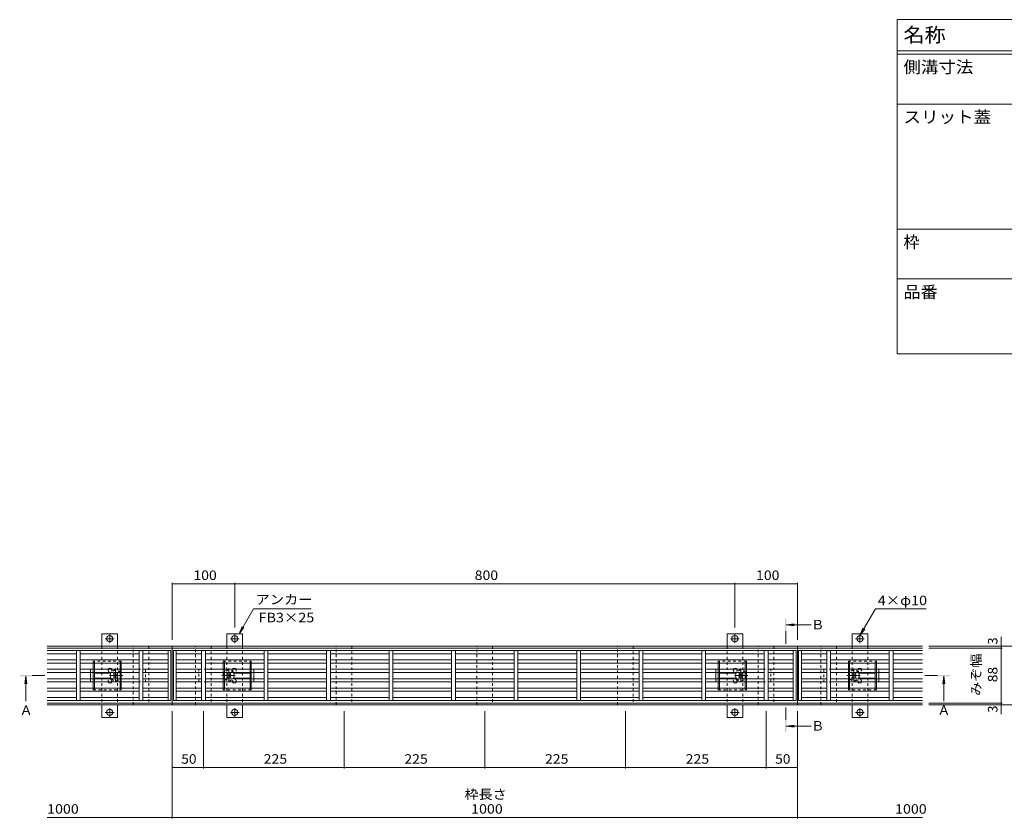
# Model space of a CAD drawing. Units: millimetres. Extents: x -1509 to 1947, y -1375 to 1322.
# Drawn here: x -1436 to 139, y 44 to 1322 of the extents above; entities that cross this region are included whole.
import ezdxf

# ---------------------------------------------------------------- set-up
doc = ezdxf.new("R2010")
doc.units = ezdxf.units.MM
doc.header["$LTSCALE"] = 5
for name, pattern in [('JWW_CENTER1', [6.773333, 4.233333, -0.846667, 0.846667, -0.846667]), ('JWW_CENTER2', [13.546667, 11.006667, -0.846667, 0.846667, -0.846667]), ('JWW_DASHED1', [1.693333, 0.846667, -0.846667])]:
    doc.linetypes.add(name, pattern=pattern)
for name, color, linetype in [('E-7_その他', 7, 'Continuous'), ('F-5ﾚｲﾔ', 7, 'Continuous'), ('F-Fﾚｲﾔ', 7, 'Continuous'), ('パイプ', 7, 'Continuous'), ('土留', 7, 'Continuous'), ('地下埋-上水', 7, 'Continuous'), ('塀', 7, 'Continuous'), ('壁等', 7, 'Continuous'), ('水路', 7, 'Continuous')]:
    doc.layers.add(name, color=color, linetype=linetype)
doc.styles.add('ＭＳ ゴシック', font='txt', dxfattribs={"height": 1})

msp = doc.modelspace()

# ---------------------------------------------------------------- linework, layer by layer
at = {"layer": 'E-7_その他', "color": 2, "linetype": 'JWW_DASHED1', "lineweight": 9}
for p, q in [((-1273.6, 295.1), (-1318.6, 295.1)), ((-1318.6, 295.1), (-1318.6, 292.1)), ((-1316.6, 292.1), (-1316.6, 295.1)), ((-1275.6, 295.1), (-1275.6, 292.1)), ((-1273.6, 292.1), (-1273.6, 295.1)), ((-1110.6, 295.1), (-1065.6, 295.1)), ((-1110.6, 292.1), (-1110.6, 295.1)), ((-1108.6, 295.1), (-1108.6, 292.1)), ((-1067.6, 292.1), (-1067.6, 295.1)), ((-1065.6, 295.1), (-1065.6, 292.1)), ((-273.6, 295.1), (-318.6, 295.1)), ((-318.6, 295.1), (-318.6, 292.1)), ((-316.6, 292.1), (-316.6, 295.1)), ((-275.6, 295.1), (-275.6, 292.1)), ((-273.6, 292.1), (-273.6, 295.1)), ((-110.6, 295.1), (-65.6, 295.1)), ((-110.6, 292.1), (-110.6, 295.1)), ((-108.6, 295.1), (-108.6, 292.1)), ((-67.6, 292.1), (-67.6, 295.1)), ((-65.6, 295.1), (-65.6, 292.1)), ((-1318.6, 282.1), (-1318.6, 277.1)), ((-1316.6, 277.1), (-1316.6, 282.1)), ((-1275.6, 282.1), (-1275.6, 277.1)), ((-1273.6, 277.1), (-1273.6, 282.1)), ((-1110.6, 277.1), (-1110.6, 282.1)), ((-1108.6, 282.1), (-1108.6, 277.1)), ((-1067.6, 277.1), (-1067.6, 282.1)), ((-1065.6, 282.1), (-1065.6, 277.1)), ((-318.6, 282.1), (-318.6, 277.1)), ((-316.6, 277.1), (-316.6, 282.1)), ((-275.6, 282.1), (-275.6, 277.1)), ((-273.6, 277.1), (-273.6, 282.1)), ((-110.6, 277.1), (-110.6, 282.1)), ((-108.6, 282.1), (-108.6, 277.1)), ((-67.6, 277.1), (-67.6, 282.1)), ((-65.6, 282.1), (-65.6, 277.1)), ((-1318.6, 267.1), (-1318.6, 262.1)), ((-1318.6, 252.1), (-1318.6, 249.1)), ((-1316.6, 262.1), (-1316.6, 267.1)), ((-1316.6, 249.1), (-1316.6, 252.1)), ((-1275.6, 267.1), (-1275.6, 262.1)), ((-1275.6, 252.1), (-1275.6, 249.1)), ((-1273.6, 262.1), (-1273.6, 267.1)), ((-1273.6, 249.1), (-1273.6, 252.1)), ((-1110.6, 262.1), (-1110.6, 267.1)), ((-1110.6, 249.1), (-1110.6, 252.1)), ((-1108.6, 267.1), (-1108.6, 262.1)), ((-1108.6, 252.1), (-1108.6, 249.1)), ((-1067.6, 262.1), (-1067.6, 267.1)), ((-1067.6, 249.1), (-1067.6, 252.1)), ((-1065.6, 267.1), (-1065.6, 262.1)), ((-1065.6, 252.1), (-1065.6, 249.1)), ((-318.6, 267.1), (-318.6, 262.1)), ((-318.6, 252.1), (-318.6, 249.1)), ((-316.6, 262.1), (-316.6, 267.1)), ((-316.6, 249.1), (-316.6, 252.1)), ((-275.6, 267.1), (-275.6, 262.1)), ((-275.6, 252.1), (-275.6, 249.1)), ((-273.6, 262.1), (-273.6, 267.1)), ((-273.6, 249.1), (-273.6, 252.1)), ((-110.6, 262.1), (-110.6, 267.1)), ((-110.6, 249.1), (-110.6, 252.1)), ((-108.6, 267.1), (-108.6, 262.1)), ((-108.6, 252.1), (-108.6, 249.1)), ((-67.6, 262.1), (-67.6, 267.1)), ((-67.6, 249.1), (-67.6, 252.1)), ((-65.6, 267.1), (-65.6, 262.1)), ((-65.6, 252.1), (-65.6, 249.1)), ((-1318.6, 249.1), (-1273.6, 249.1)), ((-1065.6, 249.1), (-1110.6, 249.1)), ((-318.6, 249.1), (-273.6, 249.1)), ((-65.6, 249.1), (-110.6, 249.1))]:
    msp.add_line(p, q, dxfattribs=at)
at = {"layer": 'E-7_その他', "color": 2, "linetype": 'Continuous', "lineweight": 9}
for p, q in [((-1318.6, 292.1), (-1318.6, 282.1)), ((-1316.6, 292.1), (-1316.6, 282.1)), ((-1275.6, 292.1), (-1275.6, 282.1)), ((-1273.6, 292.1), (-1273.6, 282.1)), ((-1110.6, 292.1), (-1110.6, 282.1)), ((-1108.6, 292.1), (-1108.6, 282.1)), ((-1067.6, 292.1), (-1067.6, 282.1)), ((-1065.6, 292.1), (-1065.6, 282.1)), ((-318.6, 292.1), (-318.6, 282.1)), ((-316.6, 292.1), (-316.6, 282.1)), ((-275.6, 292.1), (-275.6, 282.1)), ((-273.6, 292.1), (-273.6, 282.1)), ((-110.6, 292.1), (-110.6, 282.1)), ((-108.6, 292.1), (-108.6, 282.1)), ((-67.6, 292.1), (-67.6, 282.1)), ((-65.6, 292.1), (-65.6, 282.1)), ((-1318.6, 277.1), (-1318.6, 267.1)), ((-1316.6, 277.1), (-1316.6, 267.1)), ((-1290.1, 276.1), (-1316.6, 276.1)), ((-1316.6, 268.1), (-1290.1, 268.1)), ((-1275.6, 277.1), (-1275.6, 267.1)), ((-1273.6, 277.1), (-1273.6, 267.1)), ((-1110.6, 277.1), (-1110.6, 267.1)), ((-1108.6, 277.1), (-1108.6, 267.1)), ((-1094.1, 276.1), (-1067.6, 276.1)), ((-1067.6, 268.1), (-1094.1, 268.1)), ((-1067.6, 277.1), (-1067.6, 267.1)), ((-1065.6, 277.1), (-1065.6, 267.1)), ((-318.6, 277.1), (-318.6, 267.1)), ((-316.6, 277.1), (-316.6, 267.1)), ((-290.1, 276.1), (-316.6, 276.1)), ((-316.6, 268.1), (-290.1, 268.1)), ((-275.6, 277.1), (-275.6, 267.1)), ((-273.6, 277.1), (-273.6, 267.1)), ((-110.6, 277.1), (-110.6, 267.1)), ((-108.6, 277.1), (-108.6, 267.1)), ((-94.1, 276.1), (-67.6, 276.1)), ((-67.6, 268.1), (-94.1, 268.1)), ((-67.6, 277.1), (-67.6, 267.1)), ((-65.6, 277.1), (-65.6, 267.1)), ((-1318.6, 262.1), (-1318.6, 252.1)), ((-1316.6, 262.1), (-1316.6, 252.1)), ((-1275.6, 262.1), (-1275.6, 252.1)), ((-1273.6, 262.1), (-1273.6, 252.1)), ((-1110.6, 262.1), (-1110.6, 252.1)), ((-1108.6, 262.1), (-1108.6, 252.1)), ((-1067.6, 262.1), (-1067.6, 252.1)), ((-1065.6, 262.1), (-1065.6, 252.1)), ((-318.6, 262.1), (-318.6, 252.1)), ((-316.6, 262.1), (-316.6, 252.1)), ((-275.6, 262.1), (-275.6, 252.1)), ((-273.6, 262.1), (-273.6, 252.1)), ((-110.6, 262.1), (-110.6, 252.1)), ((-108.6, 262.1), (-108.6, 252.1)), ((-67.6, 262.1), (-67.6, 252.1)), ((-65.6, 262.1), (-65.6, 252.1))]:
    msp.add_line(p, q, dxfattribs=at)
at = {"layer": 'E-7_その他', "color": 7, "linetype": 'JWW_DASHED1', "lineweight": 9}
for p, q in [((-1322.6, 277.1), (-1322.6, 282.1)), ((-1322.6, 282.1), (-1318.6, 282.1)), ((-1234.6, 282.1), (-1273.6, 282.1)), ((-1234.6, 282.1), (-1234.6, 262.1)), ((-1149.6, 282.1), (-1110.6, 282.1)), ((-1149.6, 262.1), (-1149.6, 282.1)), ((-1061.6, 282.1), (-1065.6, 282.1)), ((-1061.6, 277.1), (-1061.6, 282.1)), ((-322.6, 277.1), (-322.6, 282.1)), ((-322.6, 282.1), (-318.6, 282.1)), ((-234.6, 282.1), (-273.6, 282.1)), ((-234.6, 262.1), (-234.6, 282.1)), ((-149.6, 282.1), (-110.6, 282.1)), ((-149.6, 282.1), (-149.6, 262.1)), ((-61.6, 282.1), (-65.6, 282.1)), ((-61.6, 277.1), (-61.6, 282.1)), ((-1322.6, 267.1), (-1322.6, 262.1)), ((-1318.6, 262.1), (-1322.6, 262.1)), ((-1234.6, 262.1), (-1273.6, 262.1)), ((-1149.6, 262.1), (-1110.6, 262.1)), ((-1065.6, 262.1), (-1061.6, 262.1)), ((-1061.6, 267.1), (-1061.6, 262.1)), ((-322.6, 267.1), (-322.6, 262.1)), ((-318.6, 262.1), (-322.6, 262.1)), ((-234.6, 262.1), (-273.6, 262.1)), ((-149.6, 262.1), (-110.6, 262.1)), ((-65.6, 262.1), (-61.6, 262.1)), ((-61.6, 267.1), (-61.6, 262.1))]:
    msp.add_line(p, q, dxfattribs=at)
at = {"layer": 'E-7_その他', "color": 7, "linetype": 'Continuous', "lineweight": 9}
for p, q in [((-1322.6, 277.1), (-1322.6, 267.1)), ((-1061.6, 277.1), (-1061.6, 267.1)), ((-322.6, 277.1), (-322.6, 267.1)), ((-61.6, 277.1), (-61.6, 267.1))]:
    msp.add_line(p, q, dxfattribs=at)
at = {"layer": 'E-7_その他', "color": 7, "linetype": 'JWW_CENTER1', "lineweight": 9}
for p, q in [((-1271.3, 272.1), (-1293.9, 272.1)), ((-1282.6, 262), (-1282.6, 283.2)), ((-1112.8, 272.1), (-1090.2, 272.1)), ((-1101.6, 262), (-1101.6, 283.2)), ((-271.3, 272.1), (-293.9, 272.1)), ((-282.6, 262), (-282.6, 283.2)), ((-112.8, 272.1), (-90.2, 272.1)), ((-101.6, 262), (-101.6, 283.2))]:
    msp.add_line(p, q, dxfattribs=at)
at = {"layer": 'E-7_その他', "color": 6, "linetype": 'Continuous', "lineweight": 9}
for p, q in [((-1285.9, 274.4), (-1284.9, 275.5)), ((-1285, 273.6), (-1285.9, 274.4)), ((-1285, 270.7), (-1285.9, 269.9)), ((-1284.9, 268.8), (-1285.9, 269.9)), ((-1284, 274.6), (-1284.9, 275.5)), ((-1284, 269.7), (-1284.9, 268.8)), ((-1281.1, 274.6), (-1280.3, 275.5)), ((-1281.1, 269.7), (-1280.3, 268.8)), ((-1280.3, 275.5), (-1279.2, 274.4)), ((-1279.2, 269.9), (-1280.3, 268.8)), ((-1280.1, 273.6), (-1279.2, 274.4)), ((-1280.1, 270.7), (-1279.2, 269.9)), ((-1103.9, 275.5), (-1104.9, 274.4)), ((-1104, 273.6), (-1104.9, 274.4)), ((-1104, 270.7), (-1104.9, 269.9)), ((-1104.9, 269.9), (-1103.9, 268.8)), ((-1103, 274.6), (-1103.9, 275.5)), ((-1103, 269.7), (-1103.9, 268.8)), ((-1100.1, 274.6), (-1099.3, 275.5)), ((-1100.1, 269.7), (-1099.3, 268.8)), ((-1098.2, 274.4), (-1099.3, 275.5)), ((-1099.3, 268.8), (-1098.2, 269.9)), ((-1099.1, 273.6), (-1098.2, 274.4)), ((-1099.1, 270.7), (-1098.2, 269.9)), ((-285.9, 274.4), (-284.9, 275.5)), ((-285, 273.6), (-285.9, 274.4)), ((-285, 270.7), (-285.9, 269.9)), ((-284.9, 268.8), (-285.9, 269.9)), ((-284, 274.6), (-284.9, 275.5)), ((-284, 269.7), (-284.9, 268.8)), ((-281.1, 274.6), (-280.3, 275.5)), ((-281.1, 269.7), (-280.3, 268.8)), ((-280.3, 275.5), (-279.2, 274.4)), ((-279.2, 269.9), (-280.3, 268.8)), ((-280.1, 273.6), (-279.2, 274.4)), ((-280.1, 270.7), (-279.2, 269.9)), ((-103.9, 275.5), (-104.9, 274.4)), ((-104, 273.6), (-104.9, 274.4)), ((-104, 270.7), (-104.9, 269.9)), ((-104.9, 269.9), (-103.9, 268.8)), ((-103, 274.6), (-103.9, 275.5)), ((-103, 269.7), (-103.9, 268.8)), ((-100.1, 274.6), (-99.3, 275.5)), ((-100.1, 269.7), (-99.3, 268.8)), ((-98.2, 274.4), (-99.3, 275.5)), ((-99.3, 268.8), (-98.2, 269.9)), ((-99.1, 273.6), (-98.2, 274.4)), ((-99.1, 270.7), (-98.2, 269.9))]:
    msp.add_line(p, q, dxfattribs=at)
at = {"layer": 'E-7_その他', "color": 2, "linetype": 'Continuous', "lineweight": 9}
for centre, start, end in [((-1291.6, 281.1), 19.4712, 160.5288), ((-1092.6, 281.1), 19.4712, 160.5288), ((-291.6, 281.1), 19.4712, 160.5288), ((-92.6, 281.1), 19.4712, 160.5288), ((-1291.6, 263.1), 199.4712, 340.5288), ((-1092.6, 263.1), 199.4712, 340.5288), ((-291.6, 263.1), 199.4712, 340.5288), ((-92.6, 263.1), 199.4712, 340.5288)]:
    msp.add_arc(centre, 3, start, end, dxfattribs=at)
at = {"layer": 'E-7_その他', "color": 2, "linetype": 'JWW_DASHED1', "lineweight": 9}
for centre, start, end in [((-1291.6, 281.1), 160.5288, 19.4712), ((-1092.6, 281.1), 160.5288, 19.4712), ((-291.6, 281.1), 160.5288, 19.4712), ((-92.6, 281.1), 160.5288, 19.4712), ((-1291.6, 263.1), 340.5288, 199.4712), ((-1092.6, 263.1), 340.5288, 199.4712), ((-291.6, 263.1), 340.5288, 199.4712), ((-92.6, 263.1), 340.5288, 199.4712)]:
    msp.add_arc(centre, 3, start, end, dxfattribs=at)
at = {"layer": 'E-7_その他', "color": 6, "linetype": 'Continuous', "lineweight": 9}
for centre, radius, start, end in [((-1282.6, 272.1), 8.5, 143.9681, 216.0319), ((-1286.4, 272.1), 2, 315, 45), ((-1282.6, 276), 2, 225, 315), ((-1282.6, 268.3), 2, 45, 135), ((-1278.7, 272.1), 2, 135, 225), ((-1282.6, 272.1), 8.5, 34.5603, 36.0319), ((-1101.6, 272.1), 8.5, 143.9681, 145.4397), ((-1105.4, 272.1), 2, 315, 45), ((-1101.6, 276), 2, 225, 315), ((-1101.6, 268.3), 2, 45, 135), ((-1097.7, 272.1), 2, 135, 225), ((-1101.6, 272.1), 8.5, 323.9681, 36.0319), ((-282.6, 272.1), 8.5, 143.9681, 216.0319), ((-286.4, 272.1), 2, 315, 45), ((-282.6, 276), 2, 225, 315), ((-282.6, 268.3), 2, 45, 135), ((-278.7, 272.1), 2, 135, 225), ((-282.6, 272.1), 8.5, 34.5603, 36.0319), ((-101.6, 272.1), 8.5, 143.9681, 145.4397), ((-105.4, 272.1), 2, 315, 45), ((-101.6, 276), 2, 225, 315), ((-101.6, 268.3), 2, 45, 135), ((-97.7, 272.1), 2, 135, 225), ((-101.6, 272.1), 8.5, 323.9681, 36.0319), ((-1282.6, 272.1), 8.5, 323.9681, 325.4397), ((-1101.6, 272.1), 8.5, 214.5603, 216.0319), ((-282.6, 272.1), 8.5, 323.9681, 325.4397), ((-101.6, 272.1), 8.5, 214.5603, 216.0319)]:
    msp.add_arc(centre, radius, start, end, dxfattribs=at)
at = {"layer": 'E-7_その他', "color": 6, "linetype": 'JWW_DASHED1', "lineweight": 9}
for centre, start, end in [((-1282.6, 272.1), 36.0319, 143.9681), ((-1282.6, 272.1), 325.4397, 34.5603), ((-1101.6, 272.1), 145.4397, 214.5603), ((-1101.6, 272.1), 36.0319, 143.9681), ((-282.6, 272.1), 36.0319, 143.9681), ((-282.6, 272.1), 325.4397, 34.5603), ((-101.6, 272.1), 145.4397, 214.5603), ((-101.6, 272.1), 36.0319, 143.9681), ((-1282.6, 272.1), 216.0319, 323.9681), ((-1101.6, 272.1), 216.0319, 323.9681), ((-282.6, 272.1), 216.0319, 323.9681), ((-101.6, 272.1), 216.0319, 323.9681)]:
    msp.add_arc(centre, 8.5, start, end, dxfattribs=at)
at = {"layer": 'F-5ﾚｲﾔ', "color": 7, "linetype": 'Continuous', "lineweight": 9}
for p, q in [((-32.5, 1186.7), (817.5, 1186.7)), ((-32.5, 986.7), (817.5, 986.7)), ((-32.5, 906.7), (817.5, 906.7)), ((817.5, 786.7), (-32.5, 786.7))]:
    msp.add_line(p, q, dxfattribs=at)
at = {"layer": 'F-Fﾚｲﾔ', "color": 7, "linetype": 'Continuous', "lineweight": 9}
for p, q in [((-32.5, 1321.7), (817.5, 1321.7)), ((-32.5, 1321.7), (-32.5, 786.7)), ((-32.5, 1271.7), (817.5, 1271.7)), ((-32.5, 1266.7), (817.5, 1266.7))]:
    msp.add_line(p, q, dxfattribs=at)
at = {"layer": 'パイプ', "color": 7, "linetype": 'Continuous', "lineweight": 9}
for p, q in [((-1304.6, 339.1), (-1279.6, 339.1)), ((-1304.6, 339.1), (-1304.6, 319.1)), ((-1279.6, 339.1), (-1279.6, 319.1)), ((-1104.6, 339.1), (-1079.6, 339.1)), ((-1104.6, 339.1), (-1104.6, 319.1)), ((-1079.6, 339.1), (-1079.6, 319.1)), ((-304.6, 339.1), (-279.6, 339.1)), ((-304.6, 339.1), (-304.6, 319.1)), ((-279.6, 339.1), (-279.6, 319.1)), ((-104.6, 339.1), (-79.6, 339.1)), ((-104.6, 339.1), (-104.6, 319.1)), ((-79.6, 339.1), (-79.6, 319.1)), ((-1304.6, 205.1), (-1304.6, 225.1)), ((-1279.6, 205.1), (-1279.6, 225.1)), ((-1104.6, 205.1), (-1104.6, 225.1)), ((-1079.6, 205.1), (-1079.6, 225.1)), ((-304.6, 205.1), (-304.6, 225.1)), ((-279.6, 205.1), (-279.6, 225.1)), ((-104.6, 205.1), (-104.6, 225.1)), ((-79.6, 205.1), (-79.6, 225.1)), ((-1304.6, 205.1), (-1279.6, 205.1)), ((-1104.6, 205.1), (-1079.6, 205.1)), ((-304.6, 205.1), (-279.6, 205.1)), ((-104.6, 205.1), (-79.6, 205.1))]:
    msp.add_line(p, q, dxfattribs=at)
at = {"layer": 'パイプ', "color": 7, "linetype": 'JWW_CENTER2', "lineweight": 9}
for p, q in [((-1299.1, 331.1), (-1285.1, 331.1)), ((-1292.1, 338.1), (-1292.1, 324.1)), ((-1099.1, 331.1), (-1085.1, 331.1)), ((-1092.1, 338.1), (-1092.1, 324.1)), ((-299.1, 331.1), (-285.1, 331.1)), ((-292.1, 338.1), (-292.1, 324.1)), ((-99.1, 331.1), (-85.1, 331.1)), ((-92.1, 338.1), (-92.1, 324.1)), ((-1299.1, 213.1), (-1285.1, 213.1)), ((-1292.1, 220.1), (-1292.1, 206.1)), ((-1099.1, 213.1), (-1085.1, 213.1)), ((-1092.1, 220.1), (-1092.1, 206.1)), ((-299.1, 213.1), (-285.1, 213.1)), ((-292.1, 220.1), (-292.1, 206.1)), ((-99.1, 213.1), (-85.1, 213.1)), ((-92.1, 220.1), (-92.1, 206.1))]:
    msp.add_line(p, q, dxfattribs=at)
at = {"layer": 'パイプ', "color": 7, "linetype": 'JWW_DASHED1', "lineweight": 9}
for p, q in [((-1304.6, 319.1), (-1304.6, 225.1)), ((-1279.6, 319.1), (-1279.6, 225.1)), ((-1104.6, 319.1), (-1104.6, 225.1)), ((-1079.6, 319.1), (-1079.6, 225.1)), ((-304.6, 319.1), (-304.6, 225.1)), ((-279.6, 319.1), (-279.6, 225.1)), ((-104.6, 319.1), (-104.6, 225.1)), ((-79.6, 319.1), (-79.6, 225.1))]:
    msp.add_line(p, q, dxfattribs=at)
at = {"layer": 'パイプ', "color": 7, "linetype": 'Continuous', "lineweight": 9}
for centre in [(-1292.1, 331.1), (-1092.1, 331.1), (-292.1, 331.1), (-92.1, 331.1), (-1292.1, 213.1), (-1092.1, 213.1), (-292.1, 213.1), (-92.1, 213.1)]:
    msp.add_circle(centre, 5, dxfattribs=at)
at = {"layer": '土留', "color": 7, "linetype": 'Continuous', "lineweight": 9}
for p, q in [((-1192.1, 420.6), (-1192.1, 329.1)), ((-1192.1, 419.1), (-1092.1, 419.1)), ((-1092.1, 420.6), (-1092.1, 349.1)), ((-1092.1, 419.1), (-292.1, 419.1)), ((-292.1, 420.6), (-292.1, 349.1)), ((-292.1, 419.1), (-192.1, 419.1)), ((-192.1, 420.6), (-192.1, 329.1)), ((133.8, 319.1), (133.8, 334.1)), ((208, 319.1), (17.9, 319.1)), ((135.3, 316.1), (17.9, 316.1)), ((133.8, 316.1), (133.8, 319.1)), ((133.8, 316.1), (133.8, 228.1)), ((135.3, 228.1), (17.9, 228.1)), ((208, 225.1), (17.9, 225.1)), ((133.8, 228.1), (133.8, 225.1)), ((133.8, 225.1), (133.8, 210.1)), ((-1192.1, 43.6), (-1192.1, 215.1)), ((-1142.1, 123.6), (-1142.1, 215.1)), ((-917.1, 123.6), (-917.1, 215.1)), ((-692.1, 123.6), (-692.1, 215.1)), ((-467.1, 123.6), (-467.1, 215.1)), ((-242.1, 123.6), (-242.1, 215.1)), ((-192.1, 43.6), (-192.1, 215.1)), ((-1192.1, 125.1), (-1142.1, 125.1)), ((-1142.1, 125.1), (-917.1, 125.1)), ((-917.1, 125.1), (-692.1, 125.1)), ((-692.1, 125.1), (-467.1, 125.1)), ((-467.1, 125.1), (-242.1, 125.1)), ((-242.1, 125.1), (-192.1, 125.1)), ((-1392.1, 45.1), (-1192.1, 45.1)), ((-1192.1, 45.1), (-192.1, 45.1)), ((-192.1, 45.1), (7.9, 45.1))]:
    msp.add_line(p, q, dxfattribs=at)
at = {"layer": '土留', "color": 7, "linetype": 'Continuous', "lineweight": 9, "const_width": 1}
for points in [[(-1191.6, 419.1, 0.414214), (-1192.1, 419.6, 0.414214), (-1192.6, 419.1, 0.414214), (-1192.1, 418.6, 0.414214)], [(-1091.6, 419.1, 0.414214), (-1092.1, 419.6, 0.414214), (-1092.6, 419.1, 0.414214), (-1092.1, 418.6, 0.414214)], [(-291.6, 419.1, 0.414214), (-292.1, 419.6, 0.414214), (-292.6, 419.1, 0.414214), (-292.1, 418.6, 0.414214)], [(-191.6, 419.1, 0.414214), (-192.1, 419.6, 0.414214), (-192.6, 419.1, 0.414214), (-192.1, 418.6, 0.414214)], [(134.3, 319.1, 0.414214), (133.8, 319.6, 0.414214), (133.3, 319.1, 0.414214), (133.8, 318.6, 0.414214)], [(134.3, 316.1, 0.414214), (133.8, 316.6, 0.414214), (133.3, 316.1, 0.414214), (133.8, 315.6, 0.414214)], [(134.3, 228.1, 0.414214), (133.8, 228.6, 0.414214), (133.3, 228.1, 0.414214), (133.8, 227.6, 0.414214)], [(134.3, 225.1, 0.414214), (133.8, 225.6, 0.414214), (133.3, 225.1, 0.414214), (133.8, 224.6, 0.414214)], [(-1191.6, 125.1, 0.414214), (-1192.1, 125.6, 0.414214), (-1192.6, 125.1, 0.414214), (-1192.1, 124.6, 0.414214)], [(-1141.6, 125.1, 0.414214), (-1142.1, 125.6, 0.414214), (-1142.6, 125.1, 0.414214), (-1142.1, 124.6, 0.414214)], [(-916.6, 125.1, 0.414214), (-917.1, 125.6, 0.414214), (-917.6, 125.1, 0.414214), (-917.1, 124.6, 0.414214)], [(-691.6, 125.1, 0.414214), (-692.1, 125.6, 0.414214), (-692.6, 125.1, 0.414214), (-692.1, 124.6, 0.414214)], [(-466.6, 125.1, 0.414214), (-467.1, 125.6, 0.414214), (-467.6, 125.1, 0.414214), (-467.1, 124.6, 0.414214)], [(-241.6, 125.1, 0.414214), (-242.1, 125.6, 0.414214), (-242.6, 125.1, 0.414214), (-242.1, 124.6, 0.414214)], [(-191.6, 125.1, 0.414214), (-192.1, 125.6, 0.414214), (-192.6, 125.1, 0.414214), (-192.1, 124.6, 0.414214)], [(-1191.6, 45.1, 0.414214), (-1192.1, 45.6, 0.414214), (-1192.6, 45.1, 0.414214), (-1192.1, 44.6, 0.414214)], [(-191.6, 45.1, 0.414214), (-192.1, 45.6, 0.414214), (-192.6, 45.1, 0.414214), (-192.1, 44.6, 0.414214)]]:
    msp.add_lwpolyline(points, format="xyb", close=True, dxfattribs=at)
at = {"layer": '地下埋-上水', "color": 7, "linetype": 'JWW_DASHED1', "lineweight": 9}
for p, q in [((-1254.6, 319.1), (-1229.6, 319.1)), ((-1254.6, 225.1), (-1254.6, 319.1)), ((-1229.6, 319.1), (-1229.6, 225.1)), ((-1154.6, 319.1), (-1129.6, 319.1)), ((-1154.6, 225.1), (-1154.6, 319.1)), ((-1129.6, 319.1), (-1129.6, 225.1)), ((-929.6, 319.1), (-904.6, 319.1)), ((-929.6, 225.1), (-929.6, 319.1)), ((-904.6, 319.1), (-904.6, 225.1)), ((-704.6, 319.1), (-679.6, 319.1)), ((-704.6, 225.1), (-704.6, 319.1)), ((-679.6, 319.1), (-679.6, 225.1)), ((-479.6, 319.1), (-454.6, 319.1)), ((-479.6, 225.1), (-479.6, 319.1)), ((-454.6, 319.1), (-454.6, 225.1)), ((-254.6, 319.1), (-229.6, 319.1)), ((-254.6, 225.1), (-254.6, 319.1)), ((-229.6, 319.1), (-229.6, 225.1)), ((-154.6, 319.1), (-129.6, 319.1)), ((-154.6, 225.1), (-154.6, 319.1)), ((-129.6, 319.1), (-129.6, 225.1)), ((-1254.6, 225.1), (-1229.6, 225.1)), ((-1154.6, 225.1), (-1129.6, 225.1)), ((-929.6, 225.1), (-904.6, 225.1)), ((-704.6, 225.1), (-679.6, 225.1)), ((-479.6, 225.1), (-454.6, 225.1)), ((-254.6, 225.1), (-229.6, 225.1)), ((-154.6, 225.1), (-129.6, 225.1))]:
    msp.add_line(p, q, dxfattribs=at)
at = {"layer": '塀', "color": 7, "linetype": 'Continuous', "lineweight": 9}
for p, q in [((-1392.1, 319.1), (7.9, 319.1)), ((-1392.1, 316.1), (7.9, 316.1)), ((-1192.1, 319.1), (-1192.1, 225.1)), ((-192.1, 225.1), (-192.1, 319.1)), ((7.9, 228.1), (-1392.1, 228.1)), ((-1392.1, 225.1), (7.9, 225.1))]:
    msp.add_line(p, q, dxfattribs=at)
at = {"layer": '壁等', "color": 3, "linetype": 'Continuous', "lineweight": 9}
for p, q in [((-1194.1, 312.1), (-1392.1, 312.1)), ((-1392.1, 307.1), (-1345.1, 307.1)), ((-1345.1, 232.1), (-1345.1, 312.1)), ((-1339.1, 232.1), (-1339.1, 312.1)), ((-1339.1, 307.1), (-1245.1, 307.1)), ((-1245.1, 232.1), (-1245.1, 312.1)), ((-1239.1, 232.1), (-1239.1, 312.1)), ((-1239.1, 307.1), (-1198.6, 307.1)), ((-1198.6, 232.1), (-1198.6, 312.1)), ((-1194.1, 232.1), (-1194.1, 312.1)), ((-194.1, 312.1), (-1190.1, 312.1)), ((-1190.1, 232.1), (-1190.1, 312.1)), ((-1185.6, 232.1), (-1185.6, 312.1)), ((-1145.1, 307.1), (-1185.6, 307.1)), ((-1145.1, 232.1), (-1145.1, 312.1)), ((-1139.1, 232.1), (-1139.1, 312.1)), ((-1045.1, 307.1), (-1139.1, 307.1)), ((-1045.1, 232.1), (-1045.1, 312.1)), ((-1039.1, 232.1), (-1039.1, 312.1)), ((-945.1, 307.1), (-1039.1, 307.1)), ((-945.1, 232.1), (-945.1, 312.1)), ((-939.1, 232.1), (-939.1, 312.1)), ((-845.1, 307.1), (-939.1, 307.1)), ((-845.1, 232.1), (-845.1, 312.1)), ((-839.1, 232.1), (-839.1, 312.1)), ((-745.1, 307.1), (-839.1, 307.1)), ((-745.1, 232.1), (-745.1, 312.1)), ((-739.1, 232.1), (-739.1, 312.1)), ((-739.1, 307.1), (-645.1, 307.1)), ((-645.1, 232.1), (-645.1, 312.1)), ((-639.1, 232.1), (-639.1, 312.1)), ((-639.1, 307.1), (-545.1, 307.1)), ((-545.1, 232.1), (-545.1, 312.1)), ((-539.1, 232.1), (-539.1, 312.1)), ((-539.1, 307.1), (-445.1, 307.1)), ((-445.1, 232.1), (-445.1, 312.1)), ((-439.1, 232.1), (-439.1, 312.1)), ((-439.1, 307.1), (-345.1, 307.1)), ((-345.1, 232.1), (-345.1, 312.1)), ((-339.1, 232.1), (-339.1, 312.1)), ((-339.1, 307.1), (-245.1, 307.1)), ((-245.1, 232.1), (-245.1, 312.1)), ((-239.1, 232.1), (-239.1, 312.1)), ((-239.1, 307.1), (-198.6, 307.1)), ((-198.6, 232.1), (-198.6, 312.1)), ((-194.1, 232.1), (-194.1, 312.1)), ((-190.1, 232.1), (-190.1, 312.1)), ((7.9, 312.1), (-190.1, 312.1)), ((-185.6, 232.1), (-185.6, 312.1)), ((-145.1, 307.1), (-185.6, 307.1)), ((-145.1, 232.1), (-145.1, 312.1)), ((-139.1, 232.1), (-139.1, 312.1)), ((-45.1, 307.1), (-139.1, 307.1)), ((-45.1, 232.1), (-45.1, 312.1)), ((-39.1, 232.1), (-39.1, 312.1)), ((7.9, 307.1), (-39.1, 307.1)), ((-1392.1, 297.1), (-1345.1, 297.1)), ((-1392.1, 292.1), (-1345.1, 292.1)), ((-1339.1, 297.1), (-1245.1, 297.1)), ((-1339.1, 292.1), (-1245.1, 292.1)), ((-1239.1, 297.1), (-1198.6, 297.1)), ((-1239.1, 292.1), (-1198.6, 292.1)), ((-1145.1, 297.1), (-1185.6, 297.1)), ((-1145.1, 292.1), (-1185.6, 292.1)), ((-1045.1, 297.1), (-1139.1, 297.1)), ((-1045.1, 292.1), (-1139.1, 292.1)), ((-945.1, 297.1), (-1039.1, 297.1)), ((-945.1, 292.1), (-1039.1, 292.1)), ((-845.1, 297.1), (-939.1, 297.1)), ((-845.1, 292.1), (-939.1, 292.1)), ((-745.1, 297.1), (-839.1, 297.1)), ((-745.1, 292.1), (-839.1, 292.1)), ((-739.1, 297.1), (-645.1, 297.1)), ((-739.1, 292.1), (-645.1, 292.1)), ((-639.1, 297.1), (-545.1, 297.1)), ((-639.1, 292.1), (-545.1, 292.1)), ((-539.1, 297.1), (-445.1, 297.1)), ((-539.1, 292.1), (-445.1, 292.1)), ((-439.1, 297.1), (-345.1, 297.1)), ((-439.1, 292.1), (-345.1, 292.1)), ((-339.1, 297.1), (-245.1, 297.1)), ((-339.1, 292.1), (-245.1, 292.1)), ((-239.1, 297.1), (-198.6, 297.1)), ((-239.1, 292.1), (-198.6, 292.1)), ((-145.1, 297.1), (-185.6, 297.1)), ((-145.1, 292.1), (-185.6, 292.1)), ((-45.1, 297.1), (-139.1, 297.1)), ((-45.1, 292.1), (-139.1, 292.1)), ((7.9, 297.1), (-39.1, 297.1)), ((7.9, 292.1), (-39.1, 292.1)), ((-1392.1, 282.1), (-1345.1, 282.1)), ((-1392.1, 277.1), (-1345.1, 277.1)), ((-1339.1, 282.1), (-1245.1, 282.1)), ((-1339.1, 277.1), (-1245.1, 277.1)), ((-1239.1, 282.1), (-1198.6, 282.1)), ((-1239.1, 277.1), (-1198.6, 277.1)), ((-1145.1, 282.1), (-1185.6, 282.1)), ((-1145.1, 277.1), (-1185.6, 277.1)), ((-1045.1, 282.1), (-1139.1, 282.1)), ((-1045.1, 277.1), (-1139.1, 277.1)), ((-945.1, 282.1), (-1039.1, 282.1)), ((-945.1, 277.1), (-1039.1, 277.1)), ((-845.1, 282.1), (-939.1, 282.1)), ((-845.1, 277.1), (-939.1, 277.1)), ((-745.1, 282.1), (-839.1, 282.1)), ((-745.1, 277.1), (-839.1, 277.1)), ((-739.1, 282.1), (-645.1, 282.1)), ((-739.1, 277.1), (-645.1, 277.1)), ((-639.1, 282.1), (-545.1, 282.1)), ((-639.1, 277.1), (-545.1, 277.1)), ((-539.1, 282.1), (-445.1, 282.1)), ((-539.1, 277.1), (-445.1, 277.1)), ((-439.1, 282.1), (-345.1, 282.1)), ((-439.1, 277.1), (-345.1, 277.1)), ((-339.1, 282.1), (-245.1, 282.1)), ((-339.1, 277.1), (-245.1, 277.1)), ((-239.1, 282.1), (-198.6, 282.1)), ((-239.1, 277.1), (-198.6, 277.1)), ((-145.1, 282.1), (-185.6, 282.1)), ((-145.1, 277.1), (-185.6, 277.1)), ((-45.1, 282.1), (-139.1, 282.1)), ((-45.1, 277.1), (-139.1, 277.1)), ((7.9, 282.1), (-39.1, 282.1)), ((7.9, 277.1), (-39.1, 277.1)), ((-1392.1, 267.1), (-1345.1, 267.1)), ((-1392.1, 262.1), (-1345.1, 262.1)), ((-1392.1, 252.1), (-1345.1, 252.1)), ((-1339.1, 267.1), (-1245.1, 267.1)), ((-1339.1, 262.1), (-1245.1, 262.1)), ((-1339.1, 252.1), (-1245.1, 252.1)), ((-1239.1, 267.1), (-1198.6, 267.1)), ((-1239.1, 262.1), (-1198.6, 262.1)), ((-1239.1, 252.1), (-1198.6, 252.1)), ((-1145.1, 267.1), (-1185.6, 267.1)), ((-1145.1, 262.1), (-1185.6, 262.1)), ((-1145.1, 252.1), (-1185.6, 252.1)), ((-1045.1, 267.1), (-1139.1, 267.1)), ((-1045.1, 262.1), (-1139.1, 262.1)), ((-1045.1, 252.1), (-1139.1, 252.1)), ((-945.1, 267.1), (-1039.1, 267.1)), ((-945.1, 262.1), (-1039.1, 262.1)), ((-945.1, 252.1), (-1039.1, 252.1)), ((-845.1, 267.1), (-939.1, 267.1)), ((-845.1, 262.1), (-939.1, 262.1)), ((-845.1, 252.1), (-939.1, 252.1)), ((-745.1, 267.1), (-839.1, 267.1)), ((-745.1, 262.1), (-839.1, 262.1)), ((-745.1, 252.1), (-839.1, 252.1)), ((-739.1, 267.1), (-645.1, 267.1)), ((-739.1, 262.1), (-645.1, 262.1)), ((-739.1, 252.1), (-645.1, 252.1)), ((-639.1, 267.1), (-545.1, 267.1)), ((-639.1, 262.1), (-545.1, 262.1)), ((-639.1, 252.1), (-545.1, 252.1)), ((-539.1, 267.1), (-445.1, 267.1)), ((-539.1, 262.1), (-445.1, 262.1)), ((-539.1, 252.1), (-445.1, 252.1)), ((-439.1, 267.1), (-345.1, 267.1)), ((-439.1, 262.1), (-345.1, 262.1)), ((-439.1, 252.1), (-345.1, 252.1)), ((-339.1, 267.1), (-245.1, 267.1)), ((-339.1, 262.1), (-245.1, 262.1)), ((-339.1, 252.1), (-245.1, 252.1)), ((-239.1, 267.1), (-198.6, 267.1)), ((-239.1, 262.1), (-198.6, 262.1)), ((-239.1, 252.1), (-198.6, 252.1)), ((-145.1, 267.1), (-185.6, 267.1)), ((-145.1, 262.1), (-185.6, 262.1)), ((-145.1, 252.1), (-185.6, 252.1)), ((-45.1, 267.1), (-139.1, 267.1)), ((-45.1, 262.1), (-139.1, 262.1)), ((-45.1, 252.1), (-139.1, 252.1)), ((7.9, 267.1), (-39.1, 267.1)), ((7.9, 262.1), (-39.1, 262.1)), ((7.9, 252.1), (-39.1, 252.1)), ((-1392.1, 247.1), (-1345.1, 247.1)), ((-1392.1, 237.1), (-1345.1, 237.1)), ((-1339.1, 247.1), (-1245.1, 247.1)), ((-1339.1, 237.1), (-1245.1, 237.1)), ((-1239.1, 247.1), (-1198.6, 247.1)), ((-1239.1, 237.1), (-1198.6, 237.1)), ((-1145.1, 247.1), (-1185.6, 247.1)), ((-1145.1, 237.1), (-1185.6, 237.1)), ((-1045.1, 247.1), (-1139.1, 247.1)), ((-1045.1, 237.1), (-1139.1, 237.1)), ((-945.1, 247.1), (-1039.1, 247.1)), ((-945.1, 237.1), (-1039.1, 237.1)), ((-845.1, 247.1), (-939.1, 247.1)), ((-845.1, 237.1), (-939.1, 237.1)), ((-745.1, 247.1), (-839.1, 247.1)), ((-745.1, 237.1), (-839.1, 237.1)), ((-739.1, 247.1), (-645.1, 247.1)), ((-739.1, 237.1), (-645.1, 237.1)), ((-639.1, 247.1), (-545.1, 247.1)), ((-639.1, 237.1), (-545.1, 237.1)), ((-539.1, 247.1), (-445.1, 247.1)), ((-539.1, 237.1), (-445.1, 237.1)), ((-439.1, 247.1), (-345.1, 247.1)), ((-439.1, 237.1), (-345.1, 237.1)), ((-339.1, 247.1), (-245.1, 247.1)), ((-339.1, 237.1), (-245.1, 237.1)), ((-239.1, 247.1), (-198.6, 247.1)), ((-239.1, 237.1), (-198.6, 237.1)), ((-145.1, 247.1), (-185.6, 247.1)), ((-145.1, 237.1), (-185.6, 237.1)), ((-45.1, 247.1), (-139.1, 247.1)), ((-45.1, 237.1), (-139.1, 237.1)), ((7.9, 247.1), (-39.1, 247.1)), ((7.9, 237.1), (-39.1, 237.1)), ((-1194.1, 232.1), (-1392.1, 232.1)), ((-194.1, 232.1), (-1190.1, 232.1)), ((7.9, 232.1), (-190.1, 232.1))]:
    msp.add_line(p, q, dxfattribs=at)
at = {"layer": '水路', "color": 7, "linetype": 'Continuous', "lineweight": 9}
for p, q in [((-1085, 339.1), (-1062, 379.1)), ((-970, 379.1), (-1062, 379.1)), ((-67.2, 379.1), (-92.1, 336.1)), ((-67.2, 379.1), (14, 379.1)), ((-1085, 339.1), (-1080.3, 350.7)), ((-1085, 339.1), (-1077.4, 349.1)), ((-92.1, 336.1), (-87.3, 347.7)), ((-92.1, 336.1), (-84.4, 346.1))]:
    msp.add_line(p, q, dxfattribs=at)
at = {"layer": '水路', "color": 4, "linetype": 'Continuous', "lineweight": 9}
for p, q in [((-209.8, 353.1), (-197.4, 354.8)), ((-169.8, 353.1), (-209.8, 353.1)), ((-209.8, 353.1), (-197.4, 351.5)), ((-1426.1, 271.1), (-1427.7, 258.8)), ((-1426.1, 231.1), (-1426.1, 271.1)), ((-1426.1, 271.1), (-1424.4, 258.8)), ((41.9, 271.1), (40.3, 258.8)), ((41.9, 271.1), (43.6, 258.8)), ((41.9, 231.1), (41.9, 271.1)), ((-209.8, 191.1), (-197.4, 192.8)), ((-169.8, 191.1), (-209.8, 191.1)), ((-209.8, 191.1), (-197.4, 189.5))]:
    msp.add_line(p, q, dxfattribs=at)
at = {"layer": '水路', "color": 4, "linetype": 'JWW_CENTER1', "lineweight": 9}
for p, q in [((-210.8, 343.1), (-210.8, 323.1)), ((-1416.1, 272.1), (-1396.1, 272.1)), ((31.9, 272.1), (11.9, 272.1)), ((-210.8, 201.1), (-210.8, 221.1))]:
    msp.add_line(p, q, dxfattribs=at)
at = {"layer": '水路', "color": 4, "linetype": 'Continuous', "lineweight": 9}
for points in [[(-209.8, 363.1), (-211.8, 363.1), (-209.8, 343.1), (-211.8, 343.1)], [(-1436.1, 271.1), (-1436.1, 273.1), (-1416.1, 271.1), (-1416.1, 273.1)], [(51.9, 271.1), (51.9, 273.1), (31.9, 271.1), (31.9, 273.1)], [(-209.8, 181.1), (-211.8, 181.1), (-209.8, 201.1), (-211.8, 201.1)]]:
    msp.add_solid(points, dxfattribs=at)

# ---------------------------------------------------------------- texts
at = {"layer": 'F-Fﾚｲﾔ', "color": 3, "linetype": 'Continuous', "lineweight": 9, "style": 'ＭＳ ゴシック'}
for s, height, width, p in [('名称', 22.86, 1.083333, (-22.5, 1285.9)), ('側溝寸法', 19.05, 1.075, (-22.5, 1236.4)), ('スリット蓋', 19.05, 1.08, (-22.5, 1156.4)), ('品番', 19.05, 1.05, (-22.5, 876.4))]:
    msp.add_text(s, height=height, dxfattribs=dict(at, width=width)).set_placement(p)
msp.add_text('枠', height=19.1, dxfattribs=at).set_placement((-22.5, 956.4))
at = {"layer": '土留', "color": 2, "linetype": 'Continuous', "lineweight": 211, "style": 'ＭＳ ゴシック'}
for s, width, p in [('100', 1.083333, (-1158.3, 425)), ('800', 1.083333, (-708.3, 425)), ('100', 1.083333, (-258.3, 425)), ('50', 1.0625, (-1177.7, 131)), ('225', 1.083333, (-1045.8, 131)), ('225', 1.083333, (-820.8, 131)), ('225', 1.083333, (-595.8, 131)), ('225', 1.083333, (-370.8, 131)), ('50', 1.0625, (-227.7, 131)), ('枠長さ', 1.083333, (-724.6, 74.4)), ('1000', 1.09375, (-1392.1, 51)), ('1000', 1.09375, (-713.9, 51)), ('1000', 1.09375, (-35.8, 51))]:
    msp.add_text(s, height=15.24, dxfattribs=dict(at, width=width)).set_placement(p)
for p in [(127.9, 321.6), (127.9, 212.6)]:
    msp.add_text('3', height=15.2, rotation=90, dxfattribs=at).set_placement(p)
at = {"layer": '土留', "color": 2, "linetype": 'Continuous', "lineweight": 211, "style": 'ＭＳ ゴシック', "width": 1.0625}
msp.add_text('88', height=15.24, rotation=90, dxfattribs=at).set_placement((127.9, 261.5))
at = {"layer": '水路', "color": 2, "linetype": 'Continuous', "lineweight": 9, "style": 'ＭＳ ゴシック'}
for s, width, p in [('アンカー', 1.09375, (-1058.7, 386.2)), ('4×φ10', 1.107143, (-63.5, 384.7)), ('FB3×25', 1.107143, (-1054, 357.3))]:
    msp.add_text(s, height=15.24, dxfattribs=dict(at, width=width)).set_placement(p)
at = {"layer": '水路', "color": 2, "linetype": 'Continuous', "lineweight": 211, "style": 'ＭＳ ゴシック'}
for s, p in [('Ｂ', (-169.8, 346)), ('Ａ', (-1436.1, 209)), ('Ａ', (31.9, 209)), ('Ｂ', (-169.8, 184))]:
    msp.add_text(s, height=15.2, dxfattribs=at).set_placement(p)
at = {"layer": '水路', "color": 2, "linetype": 'Continuous', "lineweight": 9, "style": 'ＭＳ ゴシック', "width": 1.083333}
msp.add_text('みぞ幅', height=15.24, rotation=90, dxfattribs=at).set_placement((101.3, 239.6))

doc.saveas('drawing.dxf')
